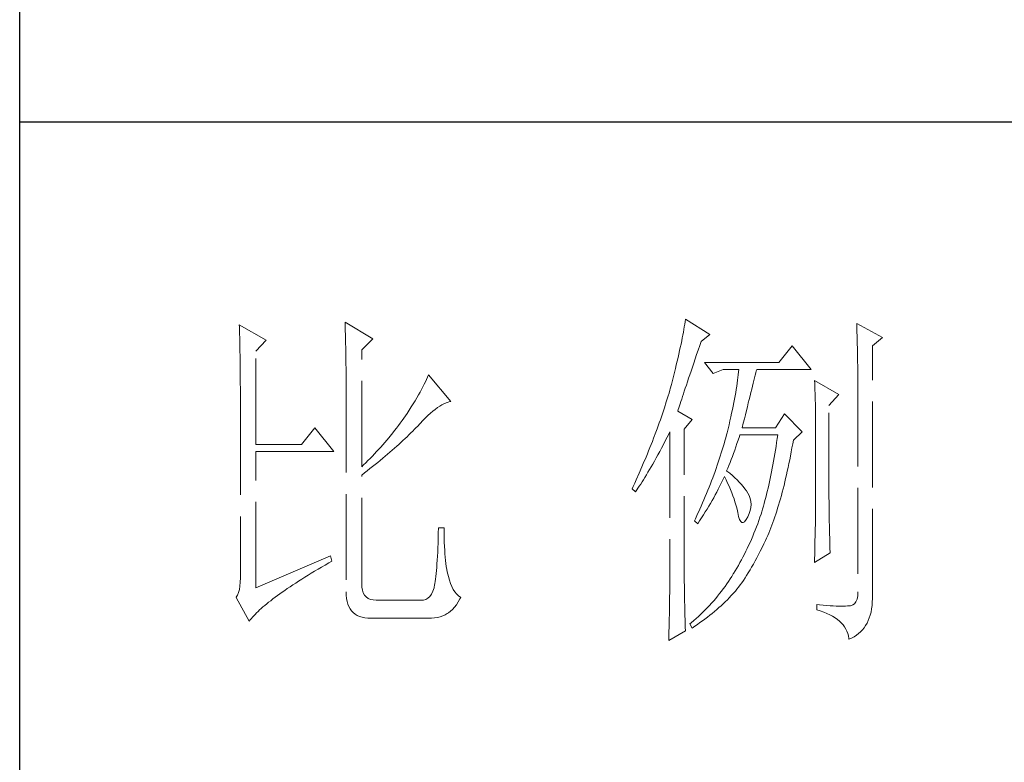
# Model space of a CAD drawing. Units: millimetres. Extents: x 15027 to 20402, y -15836 to 3543.
# Drawn here: x 19849 to 20035, y -9949 to -9809 of the extents above; entities that cross this region are included whole.
import ezdxf

# ---------------------------------------------------------------- set-up
doc = ezdxf.new("R2010")
doc.units = ezdxf.units.MM
doc.linetypes.add('ACAD_ISO02W100', pattern=[15, 12, -3])
doc.layers.add('轮廓线', color=251, linetype='ACAD_ISO02W100', lineweight=25)

# ---------------------------------------------------------------- blocks, each defined once
blk = doc.blocks.new('文字')
at = {"layer": '轮廓线', "color": 7, "lineweight": 0}
for p, q in [((3813.09, 587.75), (3813.04, 587.42)), ((3816.51, 585.62), (3813.09, 587.75)), ((3750.74, 586.98), (3750.75, 586.65)), ((3754.47, 584.84), (3750.74, 586.98)), ((3750.75, 586.65), (3750.76, 586.32)), ((3750.76, 586.32), (3750.77, 585.97)), ((3765.51, 587.37), (3765.52, 586.95)), ((3769.4, 585.03), (3765.51, 587.37)), ((3765.52, 586.95), (3765.54, 586.53)), ((3765.54, 586.53), (3765.55, 586.11)), ((3812.87, 586.34), (3812.8, 585.95)), ((3812.93, 586.71), (3812.87, 586.34)), ((3812.99, 587.07), (3812.93, 586.71)), ((3813.04, 587.42), (3812.99, 587.07)), ((3837.03, 587.17), (3837.05, 586.57)), ((3840.61, 585.23), (3837.03, 587.17)), ((3837.05, 586.57), (3837.06, 585.98)), ((3750.77, 585.97), (3750.78, 585.61)), ((3750.78, 585.61), (3750.79, 585.24)), ((3750.79, 585.24), (3750.8, 584.85)), ((3750.8, 584.85), (3750.81, 584.45)), ((3753.07, 583.28), (3754.47, 584.84)), ((3765.55, 586.11), (3765.57, 585.67)), ((3765.57, 585.67), (3765.58, 585.23)), ((3765.58, 585.23), (3765.59, 584.78)), ((3767.84, 583.48), (3769.4, 585.03)), ((3812.65, 585.14), (3812.56, 584.72)), ((3812.73, 585.55), (3812.65, 585.14)), ((3812.8, 585.95), (3812.73, 585.55)), ((3815.26, 584.64), (3816.51, 585.62)), ((3837.06, 585.98), (3837.08, 585.41)), ((3837.08, 585.41), (3837.09, 584.84)), ((3837.09, 584.84), (3837.1, 584.29)), ((3839.21, 584.06), (3840.61, 585.23)), ((3750.81, 584.45), (3750.82, 584.04)), ((3750.82, 584.04), (3750.83, 583.62)), ((3750.83, 583.62), (3750.83, 583.19)), ((3765.59, 584.78), (3765.6, 584.33)), ((3765.6, 584.33), (3765.61, 583.87)), ((3765.61, 583.87), (3765.62, 583.4)), ((3767.84, 567.14), (3767.84, 583.48)), ((3812.37, 583.83), (3812.27, 583.37)), ((3812.47, 584.28), (3812.37, 583.83)), ((3812.56, 584.72), (3812.47, 584.28)), ((3814.65, 582.82), (3814.86, 583.45)), ((3814.86, 583.45), (3815.08, 584.1)), ((3815.08, 584.1), (3815.26, 584.64)), ((3828.01, 584.06), (3826.15, 581.73)), ((3830.66, 580.75), (3828.01, 584.06)), ((3837.1, 584.29), (3837.11, 583.76)), ((3837.11, 583.76), (3837.12, 583.24)), ((3839.21, 549.24), (3839.21, 584.06)), ((3750.83, 583.19), (3750.84, 582.74)), ((3750.84, 582.74), (3750.85, 582.28)), ((3750.85, 582.28), (3750.86, 581.81)), ((3753.07, 570.26), (3753.07, 583.28)), ((3765.62, 583.4), (3765.63, 582.92)), ((3765.63, 582.92), (3765.63, 582.44)), ((3765.63, 582.44), (3765.64, 581.95)), ((3812.05, 582.4), (3811.94, 581.9)), ((3812.17, 582.89), (3812.05, 582.4)), ((3812.27, 583.37), (3812.17, 582.89)), ((3814.25, 581.63), (3814.44, 582.21)), ((3814.44, 582.21), (3814.65, 582.82)), ((3837.12, 583.24), (3837.13, 582.73)), ((3837.13, 582.73), (3837.14, 582.24)), ((3837.14, 582.24), (3837.15, 581.76)), ((3750.86, 581.81), (3750.86, 581.33)), ((3750.86, 581.33), (3750.87, 580.83)), ((3750.87, 580.83), (3750.87, 580.32)), ((3765.64, 581.95), (3765.64, 581.45)), ((3765.64, 581.45), (3765.65, 580.95)), ((3765.65, 580.95), (3765.65, 580.43)), ((3811.68, 580.86), (3811.55, 580.32)), ((3811.81, 581.38), (3811.68, 580.86)), ((3811.94, 581.9), (3811.81, 581.38)), ((3813.88, 580.52), (3814.25, 581.63)), ((3826.15, 581.73), (3815.73, 581.73)), ((3815.73, 581.73), (3816.97, 580.17)), ((3816.97, 580.17), (3818.37, 580.75)), ((3818.37, 580.75), (3820.55, 580.75)), ((3820.55, 580.75), (3820.51, 580.39)), ((3822.99, 580.55), (3823.04, 580.75)), ((3823.04, 580.75), (3830.66, 580.75)), ((3837.15, 581.76), (3837.16, 581.29)), ((3837.16, 581.29), (3837.16, 580.84)), ((3837.16, 580.84), (3837.17, 580.4)), ((3750.87, 580.32), (3750.87, 579.8)), ((3750.87, 579.8), (3750.88, 579.27)), ((3765.65, 580.43), (3765.66, 579.92)), ((3765.66, 579.92), (3765.66, 579.39)), ((3765.66, 579.39), (3765.66, 578.86)), ((3776.9, 579.35), (3776.75, 579.01)), ((3777.04, 579.67), (3776.9, 579.35)), ((3777.17, 579.98), (3777.04, 579.67)), ((3780.28, 576.28), (3777.17, 579.98)), ((3811.41, 579.76), (3811.27, 579.2)), ((3811.55, 580.32), (3811.41, 579.76)), ((3813.37, 579.02), (3813.53, 579.5)), ((3813.53, 579.5), (3813.7, 580)), ((3813.7, 580), (3813.88, 580.52)), ((3820.43, 579.62), (3820.38, 579.23)), ((3820.47, 580.01), (3820.43, 579.62)), ((3820.51, 580.39), (3820.47, 580.01)), ((3822.65, 579.2), (3822.74, 579.57)), ((3822.74, 579.57), (3822.83, 579.92)), ((3822.83, 579.92), (3822.91, 580.25)), ((3822.91, 580.25), (3822.99, 580.55)), ((3837.17, 580.4), (3837.18, 579.98)), ((3837.18, 579.98), (3837.18, 579.57)), ((3837.18, 579.57), (3837.18, 579.17)), ((3750.88, 579.27), (3750.88, 578.73)), ((3750.88, 578.73), (3750.89, 578.17)), ((3750.89, 578.17), (3750.89, 577.6)), ((3765.66, 578.86), (3765.67, 578.32)), ((3765.67, 578.32), (3765.67, 549.65)), ((3776.2, 577.95), (3776, 577.57)), ((3776.4, 578.31), (3776.2, 577.95)), ((3776.58, 578.67), (3776.4, 578.31)), ((3776.75, 579.01), (3776.58, 578.67)), ((3810.96, 578.03), (3810.91, 577.84)), ((3811.12, 578.62), (3810.96, 578.03)), ((3811.27, 579.2), (3811.12, 578.62)), ((3812.93, 577.71), (3813.07, 578.12)), ((3813.07, 578.12), (3813.22, 578.56)), ((3813.22, 578.56), (3813.37, 579.02)), ((3820.18, 577.96), (3820.11, 577.52)), ((3820.25, 578.4), (3820.18, 577.96)), ((3820.32, 578.82), (3820.25, 578.4)), ((3820.38, 579.23), (3820.32, 578.82)), ((3822.24, 577.52), (3822.35, 577.97)), ((3822.35, 577.97), (3822.45, 578.4)), ((3822.45, 578.4), (3822.56, 578.81)), ((3822.56, 578.81), (3822.65, 579.2)), ((3831.12, 579.2), (3831.15, 578.76)), ((3834.54, 577.26), (3831.12, 579.2)), ((3831.15, 578.76), (3831.17, 578.31)), ((3831.17, 578.31), (3831.19, 577.86)), ((3837.18, 579.17), (3837.18, 549.65)), ((3750.89, 577.6), (3750.89, 577.02)), ((3750.89, 577.02), (3750.89, 576.42)), ((3775.54, 576.77), (3775.3, 576.36)), ((3775.78, 577.18), (3775.54, 576.77)), ((3776, 577.57), (3775.78, 577.18)), ((3810.54, 576.62), (3810.41, 576.21)), ((3810.67, 577.03), (3810.54, 576.62)), ((3810.79, 577.43), (3810.67, 577.03)), ((3810.91, 577.84), (3810.79, 577.43)), ((3812.44, 576.26), (3812.56, 576.59)), ((3812.56, 576.59), (3812.67, 576.94)), ((3812.67, 576.94), (3812.8, 577.31)), ((3812.8, 577.31), (3812.93, 577.71)), ((3819.94, 576.6), (3819.85, 576.12)), ((3820.03, 577.06), (3819.94, 576.6)), ((3820.11, 577.52), (3820.03, 577.06)), ((3821.87, 576.06), (3822, 576.56)), ((3822, 576.56), (3822.12, 577.05)), ((3822.12, 577.05), (3822.24, 577.52)), ((3831.19, 577.86), (3831.21, 577.39)), ((3831.21, 577.39), (3831.22, 576.92)), ((3831.22, 576.92), (3831.23, 576.45)), ((3833.14, 575.7), (3834.54, 577.26)), ((3750.89, 576.42), (3750.89, 575.82)), ((3750.89, 575.82), (3750.9, 575.2)), ((3750.9, 575.2), (3750.9, 551.59)), ((3774.76, 575.5), (3774.48, 575.05)), ((3775.04, 575.94), (3774.76, 575.5)), ((3775.3, 576.36), (3775.04, 575.94)), ((3777.79, 574.9), (3778.11, 575.16)), ((3778.11, 575.16), (3778.44, 575.4)), ((3778.44, 575.4), (3778.75, 575.61)), ((3778.75, 575.61), (3779.05, 575.79)), ((3779.05, 575.79), (3779.34, 575.95)), ((3779.34, 575.95), (3779.63, 576.08)), ((3779.63, 576.08), (3779.91, 576.18)), ((3779.91, 576.18), (3780.17, 576.26)), ((3780.17, 576.26), (3780.28, 576.28)), ((3810.15, 575.38), (3810.01, 574.96)), ((3810.41, 576.21), (3810.15, 575.38)), ((3812.07, 575.15), (3812.15, 575.39)), ((3812.15, 575.39), (3812.25, 575.66)), ((3812.25, 575.66), (3812.34, 575.95)), ((3812.34, 575.95), (3812.44, 576.26)), ((3819.75, 575.63), (3819.65, 575.13)), ((3819.85, 576.12), (3819.75, 575.63)), ((3821.61, 574.98), (3821.75, 575.53)), ((3821.75, 575.53), (3821.87, 576.06)), ((3831.23, 576.45), (3831.25, 575.96)), ((3831.25, 575.96), (3831.26, 575.47)), ((3831.26, 575.47), (3831.27, 574.97)), ((3833.14, 562.68), (3833.14, 575.7)), ((3773.75, 573.95), (3773.49, 573.6)), ((3774.18, 574.59), (3773.75, 573.95)), ((3774.48, 575.05), (3774.18, 574.59)), ((3776.38, 573.59), (3776.74, 573.96)), ((3776.74, 573.96), (3777.1, 574.3)), ((3777.1, 574.3), (3777.45, 574.61)), ((3777.45, 574.61), (3777.79, 574.9)), ((3809.73, 574.12), (3809.58, 573.7)), ((3809.87, 574.54), (3809.73, 574.12)), ((3810.01, 574.96), (3809.87, 574.54)), ((3812, 574.92), (3812.07, 575.15)), ((3814.02, 573.76), (3812, 574.92)), ((3819.42, 574.1), (3819.3, 573.56)), ((3819.54, 574.62), (3819.42, 574.1)), ((3819.65, 575.13), (3819.54, 574.62)), ((3821.17, 573.22), (3821.32, 573.83)), ((3821.32, 573.83), (3821.47, 574.41)), ((3821.47, 574.41), (3821.61, 574.98)), ((3826.92, 574.53), (3825.68, 572.59)), ((3829.41, 572.01), (3826.92, 574.53)), ((3831.27, 574.97), (3831.27, 574.47)), ((3831.27, 574.47), (3831.27, 573.95)), ((3831.27, 573.95), (3831.28, 573.43)), ((3761.31, 572.59), (3759.45, 570.26)), ((3763.96, 569.28), (3761.31, 572.59)), ((3772.71, 572.55), (3772.45, 572.21)), ((3772.98, 572.9), (3772.71, 572.55)), ((3773.24, 573.25), (3772.98, 572.9)), ((3773.49, 573.6), (3773.24, 573.25)), ((3775.23, 572.38), (3775.47, 572.63)), ((3775.47, 572.63), (3775.62, 572.78)), ((3775.62, 572.78), (3776, 573.2)), ((3776, 573.2), (3776.38, 573.59)), ((3809.12, 572.42), (3808.96, 571.99)), ((3809.28, 572.85), (3809.12, 572.42)), ((3809.43, 573.28), (3809.28, 572.85)), ((3809.58, 573.7), (3809.43, 573.28)), ((3812.93, 572.4), (3814.02, 573.76)), ((3819.05, 572.46), (3818.91, 571.89)), ((3819.18, 573.01), (3819.05, 572.46)), ((3819.3, 573.56), (3819.18, 573.01)), ((3821.02, 572.59), (3821.17, 573.22)), ((3825.68, 572.59), (3821.02, 572.59)), ((3831.28, 573.43), (3831.28, 562.03)), ((3771.63, 571.2), (3771.35, 570.87)), ((3772.18, 571.87), (3771.63, 571.2)), ((3772.45, 572.21), (3772.18, 571.87)), ((3773.61, 570.8), (3773.9, 571.07)), ((3773.9, 571.07), (3774.18, 571.34)), ((3774.18, 571.34), (3774.45, 571.6)), ((3774.45, 571.6), (3774.71, 571.86)), ((3774.71, 571.86), (3774.97, 572.12)), ((3774.97, 572.12), (3775.23, 572.38)), ((3808.64, 571.12), (3808.47, 570.69)), ((3808.96, 571.99), (3808.64, 571.12)), ((3810.27, 570.75), (3810.53, 571.27)), ((3810.53, 571.27), (3810.81, 571.8)), ((3810.81, 571.8), (3810.91, 572.01)), ((3810.91, 572.01), (3810.91, 551.36)), ((3812.93, 551.02), (3812.93, 572.4)), ((3818.73, 571.19), (3818.61, 570.77)), ((3818.84, 571.62), (3818.73, 571.19)), ((3818.91, 571.89), (3818.84, 571.62)), ((3820.46, 570.86), (3820.62, 571.35)), ((3820.62, 571.35), (3820.7, 571.62)), ((3825.91, 571.07), (3825.83, 570.52)), ((3825.99, 571.62), (3825.91, 571.07)), ((3828.17, 570.84), (3829.41, 572.01)), ((3759.45, 570.26), (3753.07, 570.26)), ((3770.5, 569.89), (3770.21, 569.57)), ((3770.79, 570.21), (3770.5, 569.89)), ((3771.07, 570.54), (3770.79, 570.21)), ((3771.35, 570.87), (3771.07, 570.54)), ((3772.1, 569.44), (3772.42, 569.72)), ((3772.42, 569.72), (3772.73, 570)), ((3772.73, 570), (3773.03, 570.27)), ((3773.03, 570.27), (3773.33, 570.54)), ((3773.33, 570.54), (3773.61, 570.8)), ((3808.12, 569.81), (3807.94, 569.37)), ((3808.47, 570.69), (3808.12, 569.81)), ((3809.49, 569.28), (3809.75, 569.75)), ((3809.75, 569.75), (3810, 570.24)), ((3810, 570.24), (3810.27, 570.75)), ((3818.36, 569.92), (3818.23, 569.49)), ((3818.48, 570.35), (3818.36, 569.92)), ((3818.61, 570.77), (3818.48, 570.35)), ((3819.97, 569.44), (3820.13, 569.9)), ((3820.13, 569.9), (3820.29, 570.37)), ((3820.29, 570.37), (3820.46, 570.86)), ((3825.75, 569.98), (3825.66, 569.45)), ((3825.83, 570.52), (3825.75, 569.98)), ((3827.87, 569.2), (3827.97, 569.76)), ((3827.97, 569.76), (3828.08, 570.33)), ((3828.08, 570.33), (3828.17, 570.84)), ((3753.07, 550.23), (3753.07, 569.28)), ((3753.07, 569.28), (3763.96, 569.28)), ((3769.03, 568.31), (3768.72, 568)), ((3769.33, 568.62), (3769.03, 568.31)), ((3769.62, 568.94), (3769.33, 568.62)), ((3769.92, 569.25), (3769.62, 568.94)), ((3770.21, 569.57), (3769.92, 569.25)), ((3770.44, 568.03), (3770.78, 568.32)), ((3770.78, 568.32), (3771.12, 568.6)), ((3771.12, 568.6), (3771.45, 568.89)), ((3771.45, 568.89), (3771.78, 569.16)), ((3771.78, 569.16), (3772.1, 569.44)), ((3807.58, 568.48), (3807.2, 567.58)), ((3807.76, 568.93), (3807.58, 568.48)), ((3807.94, 569.37), (3807.76, 568.93)), ((3808.76, 567.94), (3809, 568.37)), ((3809, 568.37), (3809.24, 568.82)), ((3809.24, 568.82), (3809.49, 569.28)), ((3817.96, 568.64), (3817.82, 568.21)), ((3818.1, 569.06), (3817.96, 568.64)), ((3818.23, 569.49), (3818.1, 569.06)), ((3819.48, 568.14), (3819.65, 568.56)), ((3819.65, 568.56), (3819.81, 569)), ((3819.81, 569), (3819.97, 569.44)), ((3825.49, 568.42), (3825.4, 567.91)), ((3825.58, 568.93), (3825.49, 568.42)), ((3825.66, 569.45), (3825.58, 568.93)), ((3827.66, 568.1), (3827.76, 568.64)), ((3827.76, 568.64), (3827.87, 569.2)), ((3768.11, 567.4), (3767.84, 567.14)), ((3768.42, 567.7), (3768.11, 567.4)), ((3768.72, 568), (3768.42, 567.7)), ((3768.99, 566.87), (3769.36, 567.16)), ((3769.36, 567.16), (3769.72, 567.46)), ((3769.72, 567.46), (3770.08, 567.75)), ((3770.08, 567.75), (3770.44, 568.03)), ((3807.01, 567.13), (3806.61, 566.22)), ((3807.2, 567.58), (3807.01, 567.13)), ((3808.07, 566.73), (3808.3, 567.12)), ((3808.3, 567.12), (3808.53, 567.52)), ((3808.53, 567.52), (3808.76, 567.94)), ((3817.38, 566.91), (3817.23, 566.48)), ((3817.53, 567.35), (3817.38, 566.91)), ((3817.68, 567.78), (3817.53, 567.35)), ((3817.82, 568.21), (3817.68, 567.78)), ((3818.84, 566.56), (3819, 566.94)), ((3819, 566.94), (3819.16, 567.33)), ((3819.16, 567.33), (3819.32, 567.72)), ((3819.32, 567.72), (3819.48, 568.14)), ((3825.22, 566.92), (3825.12, 566.44)), ((3825.31, 567.41), (3825.22, 566.92)), ((3825.4, 567.91), (3825.31, 567.41)), ((3827.32, 566.52), (3827.44, 567.04)), ((3827.44, 567.04), (3827.55, 567.57)), ((3827.55, 567.57), (3827.66, 568.1)), ((3767.84, 565.98), (3768.23, 566.28)), ((3767.84, 550.77), (3767.84, 565.98)), ((3768.23, 566.28), (3768.61, 566.57)), ((3768.61, 566.57), (3768.99, 566.87)), ((3806.61, 566.22), (3806.2, 565.31)), ((3807.22, 565.32), (3807.43, 565.65)), ((3807.43, 565.65), (3807.64, 566)), ((3807.64, 566), (3807.85, 566.36)), ((3807.85, 566.36), (3808.07, 566.73)), ((3816.91, 565.61), (3816.74, 565.17)), ((3817.23, 566.48), (3816.91, 565.61)), ((3818.39, 565.49), (3818.53, 565.78)), ((3818.53, 565.78), (3818.76, 565.32)), ((3818.88, 566.53), (3818.84, 566.56)), ((3819.27, 566.22), (3818.88, 566.53)), ((3819.64, 565.91), (3819.27, 566.22)), ((3819.98, 565.6), (3819.64, 565.91)), ((3820.3, 565.3), (3819.98, 565.6)), ((3825.03, 565.96), (3824.93, 565.49)), ((3825.12, 566.44), (3825.03, 565.96)), ((3827.09, 565.51), (3827.21, 566.01)), ((3827.21, 566.01), (3827.32, 566.52)), ((3805.78, 564.38), (3805.62, 564.03)), ((3805.99, 564.85), (3805.78, 564.38)), ((3806.2, 565.31), (3805.99, 564.85)), ((3806.45, 564.15), (3806.63, 564.42)), ((3806.63, 564.42), (3806.83, 564.71)), ((3806.83, 564.71), (3807.02, 565.01)), ((3807.02, 565.01), (3807.22, 565.32)), ((3816.4, 564.29), (3816.22, 563.85)), ((3816.57, 564.73), (3816.4, 564.29)), ((3816.74, 565.17), (3816.57, 564.73)), ((3817.65, 563.98), (3817.85, 564.36)), ((3817.85, 564.36), (3818.04, 564.74)), ((3818.04, 564.74), (3818.22, 565.12)), ((3818.22, 565.12), (3818.39, 565.49)), ((3818.76, 565.32), (3818.98, 564.86)), ((3818.98, 564.86), (3819.19, 564.4)), ((3819.19, 564.4), (3819.38, 563.95)), ((3820.6, 564.99), (3820.3, 565.3)), ((3820.88, 564.68), (3820.6, 564.99)), ((3821.14, 564.38), (3820.88, 564.68)), ((3821.38, 564.06), (3821.14, 564.38)), ((3824.73, 564.58), (3824.63, 564.13)), ((3824.83, 565.03), (3824.73, 564.58)), ((3824.93, 565.49), (3824.83, 565.03)), ((3826.73, 564.05), (3826.86, 564.53)), ((3826.86, 564.53), (3826.97, 565.02)), ((3826.97, 565.02), (3827.09, 565.51)), ((3805.62, 564.03), (3806.09, 563.64)), ((3806.09, 563.64), (3806.27, 563.89)), ((3806.27, 563.89), (3806.45, 564.15)), ((3815.86, 562.97), (3815.67, 562.53)), ((3816.04, 563.41), (3815.86, 562.97)), ((3816.22, 563.85), (3816.04, 563.41)), ((3816.81, 562.42), (3817.03, 562.81)), ((3817.03, 562.81), (3817.25, 563.21)), ((3817.25, 563.21), (3817.45, 563.59)), ((3817.45, 563.59), (3817.65, 563.98)), ((3819.38, 563.95), (3819.56, 563.51)), ((3819.56, 563.51), (3819.72, 563.08)), ((3819.72, 563.08), (3819.88, 562.64)), ((3821.6, 563.76), (3821.38, 564.06)), ((3821.79, 563.45), (3821.6, 563.76)), ((3821.97, 563.11), (3821.79, 563.45)), ((3822.13, 562.7), (3821.97, 563.11)), ((3824.31, 562.84), (3824.2, 562.42)), ((3824.42, 563.26), (3824.31, 562.84)), ((3824.52, 563.69), (3824.42, 563.26)), ((3824.63, 564.13), (3824.52, 563.69)), ((3826.36, 562.67), (3826.49, 563.12)), ((3826.49, 563.12), (3826.61, 563.58)), ((3826.61, 563.58), (3826.73, 564.05)), ((3815.28, 561.64), (3815.08, 561.19)), ((3815.48, 562.09), (3815.28, 561.64)), ((3815.67, 562.53), (3815.48, 562.09)), ((3816.1, 561.22), (3816.34, 561.62)), ((3816.34, 561.62), (3816.58, 562.02)), ((3816.58, 562.02), (3816.81, 562.42)), ((3819.88, 562.64), (3820.01, 562.22)), ((3820.01, 562.22), (3820.14, 561.8)), ((3820.14, 561.8), (3820.25, 561.39)), ((3822.23, 562.29), (3822.13, 562.7)), ((3822.15, 561.02), (3822.23, 561.45)), ((3822.26, 561.88), (3822.23, 562.29)), ((3822.23, 561.45), (3822.26, 561.88)), ((3823.98, 561.61), (3823.87, 561.22)), ((3824.09, 562.01), (3823.98, 561.61)), ((3824.2, 562.42), (3824.09, 562.01)), ((3825.97, 561.35), (3826.11, 561.78)), ((3826.11, 561.78), (3826.23, 562.22)), ((3826.23, 562.22), (3826.36, 562.67)), ((3831.28, 562.03), (3831.27, 561.75)), ((3831.27, 561.75), (3831.27, 561.44)), ((3831.27, 561.44), (3831.27, 561.1)), ((3833.15, 562.38), (3833.14, 562.68)), ((3833.15, 562.05), (3833.15, 562.38)), ((3833.15, 561.7), (3833.15, 562.05)), ((3833.16, 561.31), (3833.15, 561.7)), ((3814.68, 560.3), (3814.47, 559.85)), ((3815.08, 561.19), (3814.68, 560.3)), ((3815.34, 560), (3815.6, 560.41)), ((3815.6, 560.41), (3815.86, 560.82)), ((3815.86, 560.82), (3816.1, 561.22)), ((3820.25, 561.39), (3820.34, 560.98)), ((3820.34, 560.98), (3820.39, 560.73)), ((3820.39, 560.73), (3820.52, 560.17)), ((3820.52, 560.17), (3820.66, 559.74)), ((3821.57, 559.74), (3821.79, 560.14)), ((3821.79, 560.14), (3822, 560.59)), ((3822, 560.59), (3822.15, 561.02)), ((3823.5, 560.07), (3823.34, 559.62)), ((3823.66, 560.53), (3823.5, 560.07)), ((3823.75, 560.83), (3823.66, 560.53)), ((3823.87, 561.22), (3823.75, 560.83)), ((3825.44, 559.72), (3825.57, 560.12)), ((3825.57, 560.12), (3825.71, 560.52)), ((3825.71, 560.52), (3825.84, 560.93)), ((3825.84, 560.93), (3825.97, 561.35)), ((3831.26, 560.34), (3831.25, 559.92)), ((3831.27, 560.73), (3831.26, 560.34)), ((3831.27, 561.1), (3831.27, 560.73)), ((3833.17, 560.9), (3833.16, 561.31)), ((3833.18, 560.45), (3833.17, 560.9)), ((3833.18, 559.97), (3833.18, 560.45)), ((3814.47, 559.85), (3814.33, 559.56)), ((3814.33, 559.56), (3814.8, 559.17)), ((3814.8, 559.17), (3815.07, 559.59)), ((3815.07, 559.59), (3815.34, 560)), ((3820.66, 559.74), (3820.81, 559.46)), ((3820.81, 559.46), (3820.98, 559.32)), ((3820.98, 559.32), (3821.16, 559.32)), ((3821.16, 559.32), (3821.36, 559.45)), ((3821.36, 559.45), (3821.57, 559.74)), ((3823.01, 558.72), (3822.84, 558.27)), ((3823.18, 559.17), (3823.01, 558.72)), ((3823.34, 559.62), (3823.18, 559.17)), ((3825.01, 558.58), (3825.16, 558.95)), ((3825.16, 558.95), (3825.3, 559.33)), ((3825.3, 559.33), (3825.44, 559.72)), ((3831.24, 559.01), (3831.23, 558.5)), ((3831.25, 559.48), (3831.24, 559.01)), ((3831.25, 559.92), (3831.25, 559.48)), ((3833.19, 559.47), (3833.18, 559.97)), ((3833.21, 558.93), (3833.19, 559.47)), ((3833.22, 558.37), (3833.21, 558.93)), ((3778.55, 557.85), (3778.53, 557.14)), ((3778.57, 558.59), (3778.55, 557.85)), ((3779.35, 558.59), (3778.57, 558.59)), ((3779.35, 558.39), (3779.35, 558.59)), ((3779.35, 557.76), (3779.35, 558.39)), ((3779.36, 557.16), (3779.35, 557.76)), ((3822.48, 557.41), (3822.3, 556.98)), ((3822.66, 557.84), (3822.48, 557.41)), ((3822.84, 558.27), (3822.66, 557.84)), ((3824.43, 557.17), (3824.58, 557.51)), ((3824.58, 557.51), (3824.73, 557.86)), ((3824.73, 557.86), (3824.87, 558.21)), ((3824.87, 558.21), (3825.01, 558.58)), ((3831.21, 557.42), (3831.19, 556.84)), ((3831.22, 557.97), (3831.21, 557.42)), ((3831.23, 558.5), (3831.22, 557.97)), ((3833.23, 557.77), (3833.22, 558.37)), ((3833.25, 557.15), (3833.23, 557.77)), ((3778.51, 556.46), (3778.48, 555.82)), ((3778.53, 557.14), (3778.51, 556.46)), ((3779.38, 556.57), (3779.36, 557.16)), ((3779.4, 556.01), (3779.38, 556.57)), ((3779.44, 555.48), (3779.4, 556.01)), ((3821.92, 556.14), (3821.73, 555.72)), ((3822.11, 556.56), (3821.92, 556.14)), ((3822.3, 556.98), (3822.11, 556.56)), ((3823.79, 555.84), (3824.04, 556.34)), ((3824.04, 556.34), (3824.28, 556.84)), ((3824.28, 556.84), (3824.43, 557.17)), ((3831.18, 556.23), (3831.16, 555.59)), ((3831.19, 556.84), (3831.18, 556.23)), ((3833.26, 556.49), (3833.25, 557.15)), ((3833.28, 555.81), (3833.26, 556.49)), ((3763.49, 554.7), (3753.07, 550.23)), ((3763.65, 553.92), (3763.49, 554.7)), ((3778.43, 554.62), (3778.4, 554.07)), ((3778.46, 555.2), (3778.43, 554.62)), ((3778.48, 555.82), (3778.46, 555.2)), ((3779.47, 554.97), (3779.44, 555.48)), ((3779.51, 554.48), (3779.47, 554.97)), ((3821.33, 554.91), (3821.12, 554.51)), ((3821.53, 555.32), (3821.33, 554.91)), ((3821.73, 555.72), (3821.53, 555.32)), ((3823.06, 554.41), (3823.3, 554.87)), ((3823.3, 554.87), (3823.55, 555.35)), ((3823.55, 555.35), (3823.79, 555.84)), ((3831.12, 553.73), (3833.3, 555.09)), ((3831.15, 554.93), (3831.13, 554.23)), ((3831.16, 555.59), (3831.15, 554.93)), ((3833.3, 555.09), (3833.28, 555.81)), ((3762.23, 553.1), (3762.73, 553.4)), ((3762.73, 553.4), (3763.25, 553.7)), ((3763.25, 553.7), (3763.65, 553.92)), ((3778.36, 553.55), (3778.33, 553.07)), ((3778.4, 554.07), (3778.36, 553.55)), ((3779.56, 554.02), (3779.51, 554.48)), ((3779.61, 553.59), (3779.56, 554.02)), ((3779.67, 553.18), (3779.61, 553.59)), ((3779.74, 552.79), (3779.67, 553.18)), ((3820.48, 553.35), (3820.26, 552.97)), ((3820.7, 553.73), (3820.48, 553.35)), ((3820.91, 554.12), (3820.7, 553.73)), ((3821.12, 554.51), (3820.91, 554.12)), ((3822.34, 553.12), (3822.58, 553.53)), ((3822.58, 553.53), (3822.82, 553.97)), ((3822.82, 553.97), (3823.06, 554.41)), ((3831.13, 554.23), (3831.12, 553.73)), ((3759.89, 551.69), (3760.34, 551.96)), ((3760.34, 551.96), (3760.79, 552.24)), ((3760.79, 552.24), (3761.26, 552.53)), ((3761.26, 552.53), (3761.74, 552.81)), ((3761.74, 552.81), (3762.23, 553.1)), ((3778.21, 551.8), (3778.17, 551.44)), ((3778.25, 552.19), (3778.21, 551.8)), ((3778.29, 552.61), (3778.25, 552.19)), ((3778.33, 553.07), (3778.29, 552.61)), ((3779.81, 552.43), (3779.74, 552.79)), ((3779.89, 552.1), (3779.81, 552.43)), ((3779.97, 551.79), (3779.89, 552.1)), ((3780.09, 551.29), (3779.97, 551.79)), ((3819.55, 551.81), (3819.33, 551.46)), ((3819.77, 552.17), (3819.55, 551.81)), ((3819.8, 552.22), (3819.77, 552.17)), ((3820.03, 552.59), (3819.8, 552.22)), ((3820.26, 552.97), (3820.03, 552.59)), ((3821.41, 551.59), (3821.64, 551.95)), ((3821.64, 551.95), (3821.87, 552.32)), ((3821.87, 552.32), (3822.11, 552.71)), ((3822.11, 552.71), (3822.34, 553.12)), ((3750.83, 550.45), (3750.75, 549.97)), ((3750.88, 550.99), (3750.83, 550.45)), ((3750.9, 551.59), (3750.88, 550.99)), ((3757.83, 550.36), (3758.22, 550.62)), ((3758.22, 550.62), (3758.62, 550.88)), ((3758.62, 550.88), (3759.03, 551.14)), ((3759.03, 551.14), (3759.46, 551.41)), ((3759.46, 551.41), (3759.89, 551.69)), ((3767.87, 550.29), (3767.84, 550.77)), ((3778.02, 550.56), (3777.97, 550.32)), ((3778.07, 550.82), (3778.02, 550.56)), ((3778.12, 551.11), (3778.07, 550.82)), ((3778.17, 551.44), (3778.12, 551.11)), ((3780.24, 550.82), (3780.09, 551.29)), ((3780.42, 550.38), (3780.24, 550.82)), ((3810.91, 551.02), (3810.9, 550.66)), ((3810.9, 550.66), (3810.9, 550.28)), ((3810.91, 551.36), (3810.91, 551.02)), ((3812.94, 550.58), (3812.93, 551.02)), ((3812.94, 550.13), (3812.94, 550.58)), ((3818.62, 550.41), (3818.36, 550.07)), ((3818.86, 550.76), (3818.62, 550.41)), ((3819.1, 551.1), (3818.86, 550.76)), ((3819.33, 551.46), (3819.1, 551.1)), ((3820.5, 550.31), (3820.73, 550.61)), ((3820.73, 550.61), (3820.95, 550.92)), ((3820.95, 550.92), (3821.18, 551.25)), ((3821.18, 551.25), (3821.41, 551.59)), ((3750.49, 549.2), (3750.3, 548.91)), ((3750.63, 549.56), (3750.49, 549.2)), ((3750.75, 549.97), (3750.63, 549.56)), ((3755.74, 548.88), (3756.06, 549.12)), ((3756.06, 549.12), (3756.39, 549.36)), ((3756.39, 549.36), (3756.73, 549.6)), ((3756.73, 549.6), (3757.09, 549.85)), ((3757.09, 549.85), (3757.45, 550.1)), ((3757.45, 550.1), (3757.83, 550.36)), ((3765.67, 549.65), (3765.68, 549.17)), ((3765.68, 549.17), (3765.73, 548.72)), ((3767.95, 549.87), (3767.87, 550.29)), ((3768.07, 549.5), (3767.95, 549.87)), ((3768.25, 549.19), (3768.07, 549.5)), ((3768.48, 548.93), (3768.25, 549.19)), ((3777.59, 549.33), (3777.37, 549)), ((3777.79, 549.74), (3777.59, 549.33)), ((3777.95, 550.23), (3777.79, 549.74)), ((3777.97, 550.32), (3777.95, 550.23)), ((3780.63, 549.99), (3780.42, 550.38)), ((3780.85, 549.65), (3780.63, 549.99)), ((3781.1, 549.35), (3780.85, 549.65)), ((3781.38, 549.08), (3781.1, 549.35)), ((3781.68, 548.87), (3781.38, 549.08)), ((3810.88, 549.02), (3810.87, 548.55)), ((3810.89, 549.46), (3810.88, 549.02)), ((3810.9, 550.28), (3810.89, 549.88)), ((3810.89, 549.88), (3810.89, 549.46)), ((3812.94, 549.67), (3812.94, 550.13)), ((3812.95, 549.21), (3812.94, 549.67)), ((3812.96, 548.74), (3812.95, 549.21)), ((3817.58, 549.06), (3817.31, 548.73)), ((3817.85, 549.4), (3817.58, 549.06)), ((3818.11, 549.73), (3817.85, 549.4)), ((3818.36, 550.07), (3818.11, 549.73)), ((3819.21, 548.83), (3819.49, 549.12)), ((3819.49, 549.12), (3819.62, 549.26)), ((3819.62, 549.26), (3819.84, 549.5)), ((3819.84, 549.5), (3820.06, 549.75)), ((3820.06, 549.75), (3820.28, 550.02)), ((3820.28, 550.02), (3820.5, 550.31)), ((3837.16, 549.1), (3837.07, 548.64)), ((3837.18, 549.65), (3837.16, 549.1)), ((3839.21, 548.71), (3839.21, 549.24)), ((3750.3, 548.91), (3750.28, 548.87)), ((3750.28, 548.87), (3752.14, 545.56)), ((3754.05, 547.53), (3754.3, 547.75)), ((3754.3, 547.75), (3754.57, 547.97)), ((3754.57, 547.97), (3754.84, 548.19)), ((3754.84, 548.19), (3755.13, 548.41)), ((3755.13, 548.41), (3755.43, 548.65)), ((3755.43, 548.65), (3755.74, 548.88)), ((3765.73, 548.72), (3765.8, 548.31)), ((3765.8, 548.31), (3765.91, 547.93)), ((3765.91, 547.93), (3766.05, 547.58)), ((3768.75, 548.73), (3768.48, 548.93)), ((3769.07, 548.59), (3768.75, 548.73)), ((3769.44, 548.51), (3769.07, 548.59)), ((3769.87, 548.48), (3769.44, 548.51)), ((3776.24, 548.48), (3769.87, 548.48)), ((3776.46, 548.49), (3776.24, 548.48)), ((3776.79, 548.58), (3776.46, 548.49)), ((3777.1, 548.75), (3776.79, 548.58)), ((3777.37, 549), (3777.1, 548.75)), ((3780.81, 547.49), (3781.07, 547.83)), ((3781.07, 547.83), (3781.33, 548.23)), ((3781.33, 548.23), (3781.58, 548.67)), ((3781.58, 548.67), (3781.68, 548.87)), ((3810.87, 548.07), (3810.86, 547.56)), ((3810.87, 548.55), (3810.87, 548.07)), ((3812.97, 548.26), (3812.96, 548.74)), ((3812.98, 547.78), (3812.97, 548.26)), ((3812.99, 547.28), (3812.98, 547.78)), ((3816.45, 547.76), (3816.15, 547.45)), ((3816.74, 548.08), (3816.45, 547.76)), ((3817.03, 548.41), (3816.74, 548.08)), ((3817.31, 548.73), (3817.03, 548.41)), ((3817.76, 547.44), (3818.06, 547.71)), ((3818.06, 547.71), (3818.36, 547.99)), ((3818.36, 547.99), (3818.65, 548.26)), ((3818.65, 548.26), (3818.94, 548.55)), ((3818.94, 548.55), (3819.21, 548.83)), ((3831.43, 547.9), (3831.43, 547.12)), ((3831.82, 547.85), (3831.43, 547.9)), ((3832.34, 547.79), (3831.82, 547.85)), ((3832.84, 547.75), (3832.34, 547.79)), ((3833.3, 547.71), (3832.84, 547.75)), ((3833.73, 547.68), (3833.3, 547.71)), ((3834.13, 547.65), (3833.73, 547.68)), ((3834.51, 547.64), (3834.13, 547.65)), ((3834.86, 547.64), (3834.51, 547.64)), ((3835.17, 547.64), (3834.86, 547.64)), ((3835.46, 547.65), (3835.17, 547.64)), ((3835.71, 547.67), (3835.46, 547.65)), ((3835.94, 547.7), (3835.71, 547.67)), ((3836.14, 547.71), (3835.94, 547.7)), ((3836.46, 547.81), (3836.14, 547.71)), ((3836.72, 547.99), (3836.46, 547.81)), ((3836.92, 548.27), (3836.72, 547.99)), ((3837.07, 548.64), (3836.92, 548.27)), ((3839.1, 547.26), (3839.16, 547.72)), ((3839.16, 547.72), (3839.2, 548.2)), ((3839.2, 548.2), (3839.21, 548.71)), ((3752.59, 546.11), (3752.77, 546.31)), ((3752.77, 546.31), (3752.95, 546.5)), ((3752.95, 546.5), (3753.15, 546.7)), ((3753.15, 546.7), (3753.36, 546.9)), ((3753.36, 546.9), (3753.58, 547.11)), ((3753.58, 547.11), (3753.81, 547.32)), ((3753.81, 547.32), (3754.05, 547.53)), ((3766.05, 547.58), (3766.22, 547.27)), ((3766.22, 547.27), (3766.42, 546.99)), ((3766.42, 546.99), (3766.65, 546.74)), ((3766.65, 546.74), (3766.91, 546.53)), ((3766.91, 546.53), (3767.21, 546.35)), ((3767.21, 546.35), (3767.53, 546.2)), ((3778.8, 546.17), (3779.16, 546.29)), ((3779.16, 546.29), (3779.49, 546.44)), ((3779.49, 546.44), (3779.8, 546.61)), ((3779.8, 546.61), (3779.97, 546.73)), ((3779.97, 546.73), (3780.26, 546.93)), ((3780.26, 546.93), (3780.54, 547.19)), ((3780.54, 547.19), (3780.81, 547.49)), ((3810.84, 546.49), (3810.82, 545.92)), ((3810.85, 547.04), (3810.84, 546.49)), ((3810.86, 547.56), (3810.85, 547.04)), ((3813, 546.79), (3812.99, 547.28)), ((3813.02, 546.28), (3813, 546.79)), ((3813.03, 545.77), (3813.02, 546.28)), ((3815.22, 546.52), (3814.9, 546.22)), ((3815.54, 546.83), (3815.22, 546.52)), ((3815.85, 547.14), (3815.54, 546.83)), ((3816.15, 547.45), (3815.85, 547.14)), ((3816.15, 546.11), (3816.48, 546.37)), ((3816.48, 546.37), (3816.81, 546.63)), ((3816.81, 546.63), (3817.13, 546.9)), ((3817.13, 546.9), (3817.45, 547.17)), ((3817.45, 547.17), (3817.76, 547.44)), ((3831.43, 547.12), (3831.93, 546.97)), ((3831.93, 546.97), (3832.41, 546.8)), ((3832.41, 546.8), (3832.85, 546.63)), ((3832.85, 546.63), (3833.26, 546.44)), ((3833.26, 546.44), (3833.65, 546.24)), ((3838.78, 546), (3838.91, 546.39)), ((3838.91, 546.39), (3839.02, 546.81)), ((3839.02, 546.81), (3839.1, 547.26)), ((3752.14, 545.56), (3752.28, 545.74)), ((3752.28, 545.74), (3752.43, 545.93)), ((3752.43, 545.93), (3752.59, 546.11)), ((3767.53, 546.2), (3767.89, 546.09)), ((3767.89, 546.09), (3768.27, 546.01)), ((3768.27, 546.01), (3768.69, 545.96)), ((3768.69, 545.96), (3769.09, 545.95)), ((3769.09, 545.95), (3777.17, 545.95)), ((3777.17, 545.95), (3777.61, 545.96)), ((3777.61, 545.96), (3778.03, 546)), ((3778.03, 546), (3778.43, 546.07)), ((3778.43, 546.07), (3778.8, 546.17)), ((3810.81, 545.34), (3810.8, 544.73)), ((3810.82, 545.92), (3810.81, 545.34)), ((3813.05, 545.26), (3813.03, 545.77)), ((3813.07, 544.73), (3813.05, 545.26)), ((3813.9, 545.33), (3813.71, 545.17)), ((3813.71, 545.17), (3814.02, 544.59)), ((3814.24, 545.63), (3813.9, 545.33)), ((3814.57, 545.92), (3814.24, 545.63)), ((3814.39, 544.84), (3814.75, 545.09)), ((3814.9, 546.22), (3814.57, 545.92)), ((3814.75, 545.09), (3815.11, 545.34)), ((3815.11, 545.34), (3815.46, 545.59)), ((3815.46, 545.59), (3815.81, 545.84)), ((3815.81, 545.84), (3816.15, 546.11)), ((3833.65, 546.24), (3834, 546.02)), ((3834, 546.02), (3834.32, 545.79)), ((3834.32, 545.79), (3834.62, 545.55)), ((3834.62, 545.55), (3834.89, 545.29)), ((3834.89, 545.29), (3835.12, 545.02)), ((3835.12, 545.02), (3835.33, 544.74)), ((3838.06, 544.62), (3838.27, 544.93)), ((3838.27, 544.93), (3838.46, 545.26)), ((3838.46, 545.26), (3838.64, 545.62)), ((3838.64, 545.62), (3838.78, 546)), ((3810.76, 542.84), (3813.09, 544.2)), ((3810.78, 544.1), (3810.77, 543.45)), ((3810.8, 544.73), (3810.78, 544.1)), ((3813.09, 544.2), (3813.07, 544.73)), ((3814.02, 544.59), (3814.39, 544.84)), ((3835.33, 544.74), (3835.51, 544.45)), ((3835.51, 544.45), (3835.66, 544.14)), ((3835.66, 544.14), (3835.78, 543.82)), ((3835.78, 543.82), (3835.87, 543.48)), ((3836.66, 543.38), (3836.98, 543.58)), ((3836.98, 543.58), (3837.28, 543.81)), ((3837.28, 543.81), (3837.56, 544.06)), ((3837.56, 544.06), (3837.82, 544.33)), ((3837.82, 544.33), (3838.06, 544.62)), ((3810.77, 543.45), (3810.76, 542.84)), ((3835.87, 543.48), (3835.93, 543.13)), ((3835.93, 543.13), (3835.94, 543.03)), ((3835.94, 543.03), (3836.31, 543.19)), ((3836.31, 543.19), (3836.66, 543.38))]:
    blk.add_line(p, q, dxfattribs=at)
at = {"layer": '轮廓线', "color": 0, "linetype": 'ByBlock', "lineweight": 9}
blk.add_line((3820.7, 571.62), (3825.99, 571.62), dxfattribs=at)

msp = doc.modelspace()

# ---------------------------------------------------------------- linework, layer by layer
for p, q in [((19849.03, -10618.07), (19849.03, -6825.95)), ((20321.29, -9828.17), (19849.03, -9828.17))]:
    msp.add_line(p, q)

# ---------------------------------------------------------------- block references
at = {"layer": '轮廓线', "color": 0, "linetype": 'ByBlock', "lineweight": 13, "xscale": 1.349509333921316, "yscale": 1.349509333921316, "zscale": 1.349509333921316}
msp.add_blockref('文字', (14828.79, -10658.55), dxfattribs=at)

doc.saveas('drawing.dxf')
